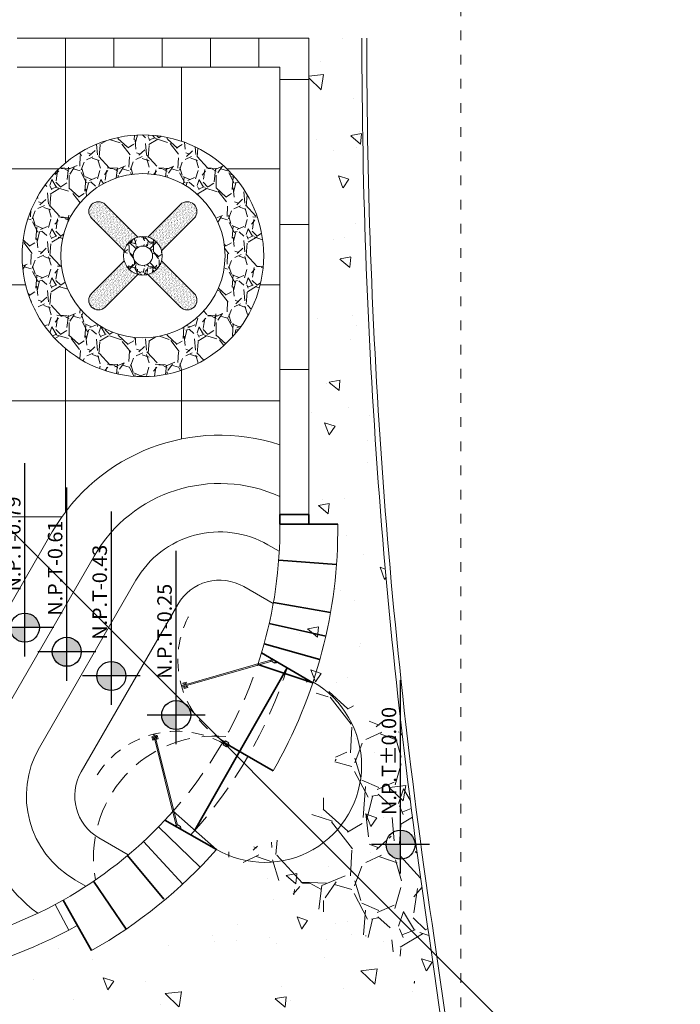
# Model space of a CAD drawing. Units: millimetres. Extents: x 1018 to 1079, y 173 to 383.
# Drawn here: x 1072 to 1079, y 365 to 376 of the extents above; entities that cross this region are included whole.
import ezdxf
from ezdxf.enums import TextEntityAlignment as Align

# ---------------------------------------------------------------- set-up
doc = ezdxf.new("R2010")
doc.units = ezdxf.units.MM
for name, pattern in [('ACAD_ISO07W100', [3, 0, -3]), ('DASHED2', [9.524999999999999, 6.35, -3.175]), ('HIDDEN', [0.375, 0.25, -0.125])]:
    doc.linetypes.add(name, pattern=pattern)
doc.layers.add('7niveles', color=30, linetype='Continuous')
for name, color, linetype, lineweight in [('l. dash2', 63, 'HIDDEN', 0), ('l.fina puntos', 63, 'ACAD_ISO07W100', 0), ('linea 0', 254, 'Continuous', 0), ('linea 2', 143, 'Continuous', 18), ('linea 3', 142, 'Continuous', 35), ('muebles', 53, 'Continuous', 13), ('muebles fijos', 73, 'Continuous', 13), ('puertas', 242, 'Continuous', 13)]:
    doc.layers.add(name, color=color, linetype=linetype, lineweight=lineweight)
doc.styles.add('ROMANS50', font='romans.shx', dxfattribs={"height": 0.09})
pattern_1 = [(127.5, (1179.097462564369, 262.2826797793575), (-0.02447066186646712, -0.0008000156479920213), [0, -0.019304, 0, -0.02159, 0, -0.0206375]), (97.49999999999996, (1179.097462564369, 262.2826797793575), (-0.03584125502841772, 0.02247616415690014), [0, -0.010414, 0, -0.017399, 0, -0.0066675]), (57.49999999999998, (1179.097462564369, 262.2670587793575), (-7.185923392728213e-05, 0.0395496185120729), [0, -0.006349999999999998, 0, -0.02285999999999999, 0, -0.02984499999999999]), (47.49999999999999, (1179.097462564369, 262.2670587793575), (-0.01114646616286081, 0.03817782262361486), [0, -0.003175, 0, -0.014986, 0, -0.017145])]
pattern_2 = [(318.0128, (1178.843462564369, 257.4655597793575), (2.286002808951258, -2.032001726589601), [0.0341721, -3.38305]), (274.9697, (1178.868862564369, 257.4426997793574), (-0.2539982075387456, 3.048004930617913), [0.0586405, -5.8054]), (222.5104, (1178.873942564369, 257.3842797793575), (2.794002729246041, 2.539998151833169), [0.04134819999999999, -4.09347]), (357.2737, (1178.937442564369, 257.2852197793575), (-5.079998365336643, 0.2539988970828176), [0.0534005, -5.28664]), (22.83370000000001, (1178.990782564369, 257.2826797793575), (-3.048001733005111, -1.27000360555019), [0.0523634, -5.18398]), (87.27370000000002, (1179.039042564369, 257.3029997793575), (-0.2539988970828179, -5.079998365336643), [0.0534005, -5.28664]), (127.6942, (1179.041582564369, 257.3563397793575), (2.539997735698489, -3.302002086123993), [0.07061939999999998, -6.991310000000001]), (162.2553, (1178.998402564369, 257.4122197793574), (-5.58800162060364, 1.77800355654672), [0.06667200000000001, -6.60053]), (211.4296, (1178.934902564369, 257.4325397793575), (-3.301996115997269, -2.032000523526448), [0.0535813, -5.304550000000001]), (265.2364, (1178.889182564369, 257.4045997793575), (0.2539976162721158, 2.793997805305446), [0.06117129999999995, -2.997389999999997]), (312.3974, (1178.884102564369, 257.3436397793574), (2.793996365063697, -3.048000091723971), [0.0791078, -7.83168]), (228.8141, (1178.939982564369, 257.5366797793574), (-1.5239976557124, -1.777998867422474), [0.02700049999999999, -2.673059999999999]), (261.4692, (1178.922202564369, 257.5163597793575), (0.5080012800045701, 3.30199495955914), [0.05136819999999996, -5.085459999999996]), (315, (1178.914582564369, 257.4655597793575), (0.2539998268700198, -6.884319527474802e-17), [0.03592090000000001, -0.323289]), (293.1985999999999, (1178.884102564369, 257.4477797793575), (-0.5080022274306264, 1.270004282559083), [0.0193441, -1.91506]), (21.80139999999999, (1178.891722564369, 257.4299997793574), (-0.7620004908731864, -0.2540001781894509), [0.0273566, -1.34048]), (120.9638, (1178.917122564369, 257.4401597793575), (-0.5080003958660553, 0.7619991954808226), [0.04443199999999996, -1.436629999999999]), (251.5651, (1178.894262564369, 257.4782597793575), (0.2539996222465077, 0.5080002318180982), [0.03212869999999999, -0.7710899999999997]), (106.3895, (1178.891722564369, 257.2826797793575), (-0.7619984149967803, 2.540001401396935), [0.04500880000000001, -4.455880000000001]), (160.3462, (1178.879022564369, 257.3258597793575), (2.7939960488545, -1.015997168867651), [0.03775990000000001, -3.73822]), (23.19859999999998, (1178.843462564369, 257.4782597793575), (-1.270004282559083, -0.5080022274306263), [0.038688, -1.89572]), (73.61049999999997, (1178.879022564369, 257.4934997793575), (-0.7619984149967812, -2.540001401396935), [0.04500879999999995, -4.455879999999993]), (69.44400000000003, (1179.049202564369, 257.2826797793575), (-0.507999383605014, -1.270001576425591), [0.0434035, -2.12677]), (24.77509999999999, (1179.064442564369, 257.3233197793575), (-2.793998702615667, -1.269997040362684), [0.03636719999999994, -3.600359999999997]), (156.8014, (1179.097462564369, 257.4807997793575), (-1.270004282559083, 0.5080022274306268), [0.038688, -1.89572]), (107.354, (1179.061902564369, 257.4960397793575), (1.015998467560563, -3.302000178185996), [0.0425783, -4.215239999999999]), (159.444, (1179.097462564369, 257.3563397793575), (1.270001576425591, -0.5079993836050145), [0.0217018, -2.14848]), (191.3098999999999, (1179.097462564369, 257.4655597793575), (-1.015996746090262, -0.2539987462887348), [0.0129515, -1.282199999999999]), (255.9638, (1179.084762564369, 257.4630197793575), (0.2539995604123642, 0.7620005354697174), [0.0523634, -0.994905]), (276.0090000000001, (1179.072062564369, 257.4122197793574), (-0.2539994068547857, 2.539996254442795), [0.0485267, -4.80414]), (33.69009999999997, (1178.939982564369, 257.4401597793575), (-0.507999509923184, -0.2540000871307233), [0.0366324, -0.879178]), (83.15719999999997, (1178.970462564369, 257.4604797793575), (0.5080022751654842, 4.318001785664342), [0.06395569999999999, -6.3316]), (150.9454, (1178.978082564369, 257.5239797793574), (1.777995761083413, -1.015997636582909), [0.0261508, -2.58894]), (180, (1178.955222564369, 257.5366797793574), (-0.254, -0.254), [0.01524, -0.23876]), (210.2564, (1179.064442564369, 257.4071397793575), (1.777999103247756, 1.015997846683611), [0.0352867, -3.49339]), (138.0128, (1179.033962564369, 257.3893597793575), (-2.286002808951258, 2.032001726589601), [0.06834430000000001, -3.34888]), (90, (1178.983162564369, 257.4350797793575), (-0.254, 0.254), [0.06604, -0.18796]), (55.30480000000001, (1178.983162564369, 257.5011197793575), (-1.778000169048477, -2.539995599095369), [0.040161, -3.97593]), (344.0546, (1179.006022564369, 257.5341397793575), (1.016002420320363, -0.2540006479701475), [0.0369829, -1.81217]), (297.646, (1179.041582564369, 257.5239797793574), (2.540001597472339, -4.825998304902272), [0.0602145, -5.96125]), (265.4261, (1179.069522564369, 257.4706397793575), (-0.2539987711219464, -3.302000760474751), [0.06370289999999991, -6.306579999999995]), (265.4261, (1179.069522564369, 257.4706397793575), (-0.2539987711219464, -3.302000760474751), [0.06370289999999991, -6.306579999999995])]

# ---------------------------------------------------------------- blocks, each defined once
blk = doc.blocks.new('NIVEL')
h = blk.add_hatch(color=256)
h.paths.add_polyline_path([(0, 0), (0, 0.075, 0.4142135623730951), (-0.075, 0)])
h.paths.add_polyline_path([(0, -0.075, 0.4142135623730951), (0.075, 0), (0, 0)])
for p, q in [((0, -0.1499999999999986), (0, 0.1500000000000021)), ((-0.1500000000000004, 0), (0.8499999999999996, 0))]:
    blk.add_line(p, q)
blk.add_circle((0, 0), 0.075)
at = {"style": 'ROMANS50', "flags": 8}
blk.add_attdef('A', text='', height=0.06, dxfattribs=at).set_placement((0.1258279489653917, 0.06021126070758598), align=Align.MIDDLE_CENTER)
blk = doc.blocks.new('puerta1')
at = {"layer": 'puertas'}
for p, q in [((-0.03000000000012903, -0.02599999999974045), (-0.0216608876763047, -0.03462897472603288)), ((-0.03000000000012903, -0.02599999999974045), (-0.0216608876763047, -0.03462897472603288)), ((-0.03000000000012903, -0.02599999999974045), (-0.0216608876763047, -0.03462897472603288)), ((-0.7041904269137262, -0.6621345101381166), (-0.6961041018675473, -0.6702512355420538)), ((-0.6926829430281316, -0.6510152656189376), (-0.6847691864032868, -0.6589587738344278)), ((-0.687633766715166, -0.6787534147295418), (-0.680189827617383, -0.6862253391495017)), ((-0.6762988512508912, -0.6674609530219584), (-0.6686823437318026, -0.6751060946303227))]:
    blk.add_line(p, q, dxfattribs=at)
for points in [[(-1.000000000000313, -0.03199999999068837), (-0.9880000000003122, -0.03199999999081626), (-0.9880000000001843, -0.01999999999081581), (-0.976000000000198, -0.01999999999094371), (-0.9759999999998143, 0.02000000000904834), (-0.9879999999998006, 0.02000000000917623), (-0.9879999999996869, 0.03200000000917669), (-0.9999999999996874, 0.03200000000927616)], [(-3.126388037344441e-13, -0.03199999999999648), (-0.01200000000029888, -0.03199999999986858), (-0.0120000000001852, -0.01999999999986812), (-0.02400000000018565, -0.01999999999974023), (-0.02399999999980196, 0.02000000000025182), (-0.01199999999981571, 0.02000000000012392), (-0.01199999999970203, 0.03200000000012437), (3.126388037344441e-13, 0.03199999999999648)], [(-0.711922017649357, -0.6696052525494594), (-0.7196088468001562, -0.6618895249367824), (-0.6926381814433142, -0.6358287955949464), (-0.684951352292515, -0.6435445232076233)], [(-0.6532639238453584, -0.6753510798316853), (-0.6802345892022146, -0.7014118091735213), (-0.6879214183530138, -0.6936960815608444), (-0.6609507529961718, -0.6676353522190084)]]:
    blk.add_lwpolyline(points, close=True, dxfattribs=at)
blk.add_lwpolyline([(-0.03000000000012903, -0.02599999999974045), (-0.7195269907260098, -0.6923645691812794), (-0.7111878784021997, -0.7009935439075718), (-0.02166154020025601, -0.03462960533056503), (-0.03000000000012903, -0.02599999999974045)], dxfattribs=at)
at = {"layer": 'puertas', "linetype": 'DASHED2', "ltscale": 0.02}
blk.add_arc((-0.0120000000001852, -0.01999999999986812), 0.9759999999999991, 179.9999999996637, 269.9999999996645, dxfattribs=at)

msp = doc.modelspace()

# ---------------------------------------------------------------- hatches: boundary and pattern name
at = {"layer": 'muebles', "linetype": 'Continuous'}
h = msp.add_hatch(dxfattribs=at)
h.set_pattern_fill('AR-CONC', color=256, scale=0.006999999999999999, angle=90, style=0)
h.set_pattern_definition([(140, (1279.097462564369, 262.5826797793575), (0.1115735987723217, 1.275292682972028), [0.13335, -1.46685]), (85, (1279.097462564369, 262.5826797793575), (-1.33739650017526, -0.2466997818296688), [0.10668, -1.17348]), (190.451, (1279.106760314369, 262.6889537793575), (-1.225816814742043, 1.028597511661715), [0.11333, -1.24663]), (136.1842, (1278.741862564369, 262.5826797793575), (0.2942962955290901, 1.897553286244909), [0.200025, -2.200275]), (186.6356, (1278.766387064369, 262.7408090793575), (-1.731978891230344, 1.66182964126366), [0.1699949999999999, -1.869944999999999]), (81.18400000000001, (1278.741862564369, 262.5826797793575), (-1.731975825024184, 1.661832240697537), [0.16002, -1.76022]), (111, (1278.830762564369, 262.7604797793575), (0.7158586296173375, 1.061304158847683), [0.13335, -1.46685]), (56.00000000000002, (1278.830762564369, 262.7604797793575), (-1.289315762856235, 0.4326141984335296), [0.10668, -1.17348]), (161.4514, (1278.890417264369, 262.8489212793575), (-0.5734600040124019, 1.493915435390871), [0.11333, -1.24663]), (127.5, (1279.097462564369, 262.5826797793575), (-0.5918852721120716, 0.02162022275414275), [0, -1.159256, 0, -1.19126, 0, -1.177925]), (97.49999999999996, (1279.097462564369, 262.5826797793575), (-0.7012640237268365, 0.4677376375721403), [0, -0.6791959999999998, 0, -1.132586, 0, -0.4489449999999999]), (57.49999999999998, (1279.097462564369, 262.1861857793575), (0.04010120794871425, 0.9491341661680996), [0, -0.4444999999999998, 0, -1.386839999999999, 0, -1.840229999999999]), (47.49999999999999, (1279.097462564369, 262.0083857793575), (-0.177985437233331, 1.036904269702126), [0, -0.57785, 0, -0.9210039999999999, 0, -1.30683])])
h.paths.add_polyline_path([(1070.452023439852, 362.7616562394833), (1070.452023439852, 361.211358041172), (1070.477352195453, 360.728056593327), (1071.189714005804, 360.7653898938534), (1070.900452945478, 362.7919227706199)])
h.paths.add_polyline_path([(1070.564661372811, 365.144443573061, -0.002023625011762661), (1070.483239357557, 365.692681601199), (1070.452023439852, 365.692681601199), (1070.452023439852, 362.7616562394832), (1070.900452945478, 362.7919227706199)])
h.paths.add_polyline_path([(1070.483239290965, 365.6926820624166, 0.002023626713174023), (1070.564661372811, 365.144443573061), (1070.900452945478, 362.79192277062), (1073.901943358521, 362.9945069045878), (1073.481841130931, 365.937699378735, -0.2685111242048324), (1072.99236001116, 366.044079596405), (1072.741924167394, 366.2721315957249, -0.1260026089737377)])
h.paths.add_polyline_path([(1070.900452945478, 362.79192277062), (1071.189714005804, 360.7653898938534), (1071.744150542596, 360.7944466814999), (1074.155288758811, 361.2195954032361), (1073.901943358521, 362.9945069045878)])
h.paths.add_polyline_path([(1073.901943358521, 362.9945069045878), (1074.155288758811, 361.2195954032361), (1075.203943327778, 361.4045014971883, 0.2939005938053739), (1076.753322682468, 362.8370433501451), (1076.753322682468, 363.1869593636878)])
h.paths.add_polyline_path([(1074.451286864439, 366.9035847551459), (1073.698694606976, 366.0771224775212, -0.1311194326426167), (1073.481841130931, 365.937699378735), (1073.901943358521, 362.9945069045878), (1076.753322682468, 363.1869593636878), (1076.753322682468, 363.8977558711016), (1076.451238855465, 366.0141237163675, -0.003594176461078475), (1076.32158403307, 366.9035847551459), (1076.139189048575, 366.9035847551459), (1076.139189048575, 365.9311589444927, -1), (1076.139189048575, 365.6311589444928, -1), (1076.139189048575, 365.9311589444927), (1076.139189048575, 366.9035847551459)])
h.paths.add_polyline_path([(1076.13126652716, 366.0094618908065), (1076.13126652716, 367.2844618908066), (1075.90626652716, 367.2844618908066), (1075.90626652716, 366.0094618908065)], flags=9)
h.paths.add_polyline_path([(1073.837399960194, 366.3265063575583), (1074.803124499314, 367.2922308966788), (1075.071979830175, 367.0233755658186), (1074.106255291054, 366.0576510266981)], flags=9)
edge = h.paths.add_edge_path()
edge.add_arc((1074.4582791929, 368.0964891005582), 0.9999999999999958, 280.6181377216954, 419.9999999999773)
edge.add_arc((1070.481157117832, 370.392681601199), 4.699999999999989, 342.2844938563475, 359.9999999999999)
edge.add_line((1075.181157117832, 370.392681601199), (1075.181157117832, 375.4715804407606))
edge.add_line((1075.181157117832, 375.4715804407605), (1075.730963722641, 375.4715803227793))
edge.add_arc((1138.253821006624, 375.4771334511048), 62.52285753059015, 180.0050888719601, 187.8816105821171)
edge.add_line((1076.32158403307, 366.9035847551459), (1074.451286864439, 366.9035847551459))
edge.add_line((1074.451286864439, 366.9035847551457), (1074.642541695217, 367.1136120328431))
h = msp.add_hatch(dxfattribs=at)
h.set_pattern_fill('GRAVEL', color=256, scale=0.02, angle=90, style=0)
h.set_pattern_definition([(318.0128, (1178.589462564369, 257.6484397793574), (4.572005617902516, -4.064003453179202), [0.0683442, -6.766100000000001]), (274.9697, (1178.640262564369, 257.6027197793575), (-0.5079964150774913, 6.096009861235825), [0.117281, -11.6108]), (222.5104, (1178.650422564369, 257.4858797793574), (5.588005458492082, 5.079996303666339), [0.08269639999999999, -8.18694]), (357.2737, (1178.777422564369, 257.2877597793574), (-10.15999673067329, 0.5079977941656352), [0.106801, -10.57328]), (22.83370000000001, (1178.884102564369, 257.2826797793575), (-6.096003466010223, -2.54000721110038), [0.1047268, -10.36796]), (87.27370000000002, (1178.980622564369, 257.3233197793575), (-0.5079977941656357, -10.15999673067329), [0.106801, -10.57328]), (127.6942, (1178.985702564369, 257.4299997793574), (5.079995471396979, -6.604004172247986), [0.1412388, -13.98262]), (162.2553, (1178.899342564369, 257.5417597793574), (-11.17600324120728, 3.55600711309344), [0.133344, -13.20106]), (211.4296, (1178.772342564369, 257.5823997793575), (-6.603992231994538, -4.064001047052896), [0.1071626, -10.6091]), (265.2364, (1178.680902564369, 257.5265197793575), (0.5079952325442315, 5.587995610610891), [0.1223425999999999, -5.994779999999993]), (312.3974, (1178.670742564369, 257.4045997793575), (5.587992730127394, -6.096000183447942), [0.1582156, -15.66336]), (228.8141, (1178.782502564369, 257.7906797793574), (-3.047995311424801, -3.555997734844947), [0.05400099999999999, -5.346119999999998]), (261.4692, (1178.746942564369, 257.7500397793575), (1.01600256000914, 6.60398991911828), [0.1027363999999999, -10.17091999999999]), (315, (1178.731702564369, 257.6484397793574), (0.5079996537400395, -1.37686390549496e-16), [0.07184180000000001, -0.646578]), (293.1985999999999, (1178.670742564369, 257.6128797793575), (-1.016004454861253, 2.540008565118166), [0.03868819999999999, -3.830119999999999]), (21.80139999999999, (1178.685982564369, 257.5773197793575), (-1.524000981746373, -0.5080003563789017), [0.0547132, -2.68096]), (120.9638, (1178.736782564369, 257.5976397793575), (-1.016000791732111, 1.523998390961645), [0.08886399999999992, -2.873259999999997]), (251.5651, (1178.691062564369, 257.6738397793574), (0.5079992444930155, 1.016000463636196), [0.06425739999999998, -1.542179999999999]), (106.3895, (1178.685982564369, 257.2826797793575), (-1.523996829993561, 5.08000280279387), [0.09001760000000002, -8.911760000000001]), (160.3462, (1178.660582564369, 257.3690397793575), (5.587992097709, -2.031994337735302), [0.07551980000000001, -7.476439999999999]), (23.19859999999998, (1178.589462564369, 257.6738397793574), (-2.540008565118167, -1.016004454861253), [0.077376, -3.79144]), (73.61049999999997, (1178.660582564369, 257.7043197793574), (-1.523996829993562, -5.08000280279387), [0.0900175999999999, -8.911759999999987]), (69.44400000000003, (1179.000942564369, 257.2826797793575), (-1.015998767210028, -2.540003152851182), [0.086807, -4.25354]), (24.77509999999999, (1179.031422564369, 257.3639597793575), (-5.587997405231334, -2.539994080725367), [0.07273439999999988, -7.200719999999993]), (156.8014, (1179.097462564369, 257.6789197793574), (-2.540008565118166, 1.016004454861254), [0.077376, -3.79144]), (107.354, (1179.026342564369, 257.7093997793575), (2.031996935121126, -6.604000356371992), [0.0851566, -8.430479999999998]), (159.444, (1179.097462564369, 257.4299997793574), (2.540003152851182, -1.015998767210029), [0.04340359999999999, -4.296959999999999]), (191.3098999999999, (1179.097462564369, 257.6484397793574), (-2.031993492180524, -0.5079974925774696), [0.02590299999999999, -2.564399999999999]), (255.9638, (1179.072062564369, 257.6433597793575), (0.5079991208247284, 1.524001070939435), [0.1047268, -1.98981]), (276.0090000000001, (1179.046662564369, 257.5417597793574), (-0.5079988137095713, 5.07999250888559), [0.0970534, -9.60828]), (33.69009999999997, (1178.782502564369, 257.5976397793575), (-1.015999019846368, -0.5080001742614465), [0.0732648, -1.758356]), (83.15719999999997, (1178.843462564369, 257.6382797793575), (1.016004550330968, 8.636003571328684), [0.1279114, -12.6632]), (150.9454, (1178.858702564369, 257.7652797793575), (3.555991522166825, -2.031995273165818), [0.0523016, -5.17788]), (180, (1178.812982564369, 257.7906797793574), (-0.508, -0.508), [0.03048, -0.4775199999999999]), (210.2564, (1179.031422564369, 257.5315997793575), (3.555998206495512, 2.031995693367222), [0.0705734, -6.98678]), (138.0128, (1178.970462564369, 257.4960397793575), (-4.572005617902516, 4.064003453179201), [0.1366886, -6.697760000000001]), (90, (1178.868862564369, 257.5874797793575), (-0.508, 0.508), [0.13208, -0.37592]), (55.30480000000001, (1178.868862564369, 257.7195597793575), (-3.556000338096953, -5.079991198190738), [0.08032199999999999, -7.951860000000001]), (344.0546, (1178.914582564369, 257.7855997793574), (2.032004840640726, -0.508001295940295), [0.0739658, -3.62434]), (297.646, (1178.985702564369, 257.7652797793575), (5.080003194944678, -9.651996609804543), [0.120429, -11.9225]), (265.4261, (1179.041582564369, 257.6585997793575), (-0.5079975422438928, -6.604001520949502), [0.1274057999999998, -12.61315999999999]), (265.4261, (1179.041582564369, 257.6585997793575), (-0.5079975422438928, -6.604001520949502), [0.1274057999999998, -12.61315999999999])])
h.paths.add_polyline_path([(1074.714305794513, 373.2215821610683, 1), (1072.214305794513, 373.2215821610683, 1)])
h.paths.add_polyline_path([(1074.314305794513, 373.2215821610683, 1), (1072.614305794513, 373.2215821610683, 1)], flags=16)
h = msp.add_hatch(dxfattribs=at)
h.set_pattern_fill('AR-SAND', color=256, scale=0.0005, angle=90, style=0)
h.set_pattern_definition(pattern_1)
h.paths.add_polyline_path([(1073.412541985492, 373.4147673263262), (1073.07539706486, 373.7519122469583, 1), (1072.933975708623, 373.6104908907211), (1073.271120629255, 373.2733459700889, -0.2679491924310755)])
h = msp.add_hatch(dxfattribs=at)
h.set_pattern_fill('AR-SAND', color=256, scale=0.0005, angle=90, style=0)
h.set_pattern_definition(pattern_1)
h.paths.add_polyline_path([(1073.516069603533, 373.4147673263262, -0.267949192431091), (1073.657490959771, 373.2733459700888), (1073.994635880403, 373.6104908907209, 1), (1073.853214524166, 373.7519122469582)])
h = msp.add_hatch(dxfattribs=at)
h.set_pattern_fill('GRAVEL', color=256, scale=0.01, angle=90, style=0)
h.set_pattern_definition(pattern_2)
h.paths.add_polyline_path([(1073.393595116394, 373.292292839187), (1073.322884438276, 373.3630035173057, 0.4142135623731233), (1073.322884438276, 373.0801608048311), (1073.393595116394, 373.1508714829497, -0.4142135623731821)])
h = msp.add_hatch(dxfattribs=at)
h.set_pattern_fill('GRAVEL', color=256, scale=0.01, angle=90, style=0)
h.set_pattern_definition(pattern_2)
h.paths.add_polyline_path([(1073.535016472632, 373.292292839187), (1073.60572715075, 373.3630035173057, 0.1989123673796647), (1073.464305794513, 373.4215821610684, 0.1989123673796647), (1073.322884438276, 373.3630035173057), (1073.393595116394, 373.292292839187, -0.1989123673796201), (1073.464305794513, 373.3215821610684, -0.1989123673797093)])
h = msp.add_hatch(dxfattribs=at)
h.set_pattern_fill('GRAVEL', color=256, scale=0.01, angle=90, style=0)
h.set_pattern_definition(pattern_2)
h.paths.add_polyline_path([(1073.60572715075, 373.3630035173057), (1073.535016472632, 373.292292839187, -0.4142135623730056), (1073.535016472632, 373.1508714829497), (1073.60572715075, 373.0801608048311, 0.4142135623731233)])
h = msp.add_hatch(dxfattribs=at)
h.set_pattern_fill('AR-SAND', color=256, scale=0.0005, angle=90, style=0)
h.set_pattern_definition(pattern_1)
h.paths.add_polyline_path([(1073.412541985492, 373.0283969958106, -0.2679491924310755), (1073.271120629255, 373.1698183520479), (1072.933975708623, 372.8326734314157, 1), (1073.07539706486, 372.6912520751785)])
h = msp.add_hatch(dxfattribs=at)
h.set_pattern_fill('GRAVEL', color=256, scale=0.01, angle=90, style=0)
h.set_pattern_definition(pattern_2)
h.paths.add_polyline_path([(1073.464305794513, 373.1215821610684, -0.1989123673796048), (1073.393595116394, 373.1508714829497), (1073.322884438276, 373.0801608048311, 0.1989123673796647), (1073.464305794513, 373.0215821610684, 0.1989123673796647), (1073.60572715075, 373.0801608048311), (1073.535016472632, 373.1508714829497, -0.1989123673796724)])
h = msp.add_hatch(dxfattribs=at)
h.set_pattern_fill('AR-SAND', color=256, scale=0.0005, angle=90, style=0)
h.set_pattern_definition(pattern_1)
h.paths.add_polyline_path([(1073.657490959771, 373.1698183520479, -0.267949192431091), (1073.516069603533, 373.0283969958106), (1073.853214524166, 372.6912520751785, 1), (1073.994635880403, 372.8326734314157)])
h = msp.add_hatch(dxfattribs=at)
h.set_pattern_fill('GRAVEL', color=256, scale=0.05, angle=90, style=0)
h.set_pattern_definition([(318.0128, (1277.827462564369, 263.4970797793575), (11.43001404475629, -10.16000863294801), [0.1708605, -16.91525]), (274.9697, (1277.954462564369, 263.3827797793575), (-1.269991037693728, 15.24002465308956), [0.2932025, -29.027]), (222.5104, (1277.979862564369, 263.0906797793575), (13.97001364623021, 12.69999075916585), [0.206741, -20.46735]), (357.2737, (1278.297362564369, 262.5953797793575), (-25.39999182668322, 1.269994485414088), [0.2670025, -26.4332]), (22.83370000000001, (1278.564062564369, 262.5826797793575), (-15.24000866502556, -6.350018027750951), [0.261817, -25.9199]), (87.27370000000002, (1278.805362564369, 262.6842797793574), (-1.269994485414089, -25.39999182668322), [0.2670025, -26.4332]), (127.6942, (1278.818062564369, 262.9509797793575), (12.69998867849244, -16.51001043061997), [0.353097, -34.95655000000001]), (162.2553, (1278.602162564369, 263.2303797793575), (-27.9400081030182, 8.8900177827336), [0.33336, -33.00265]), (211.4296, (1278.284662564369, 263.3319797793574), (-16.50998057998634, -10.16000261763224), [0.2679065, -26.52275]), (265.2364, (1278.056062564369, 263.1922797793575), (1.269988081360579, 13.96998902652723), [0.3058564999999998, -14.98694999999999]), (312.3974, (1278.030662564369, 262.8874797793575), (13.96998182531848, -15.24000045861986), [0.395539, -39.1584]), (228.8141, (1278.310062564369, 263.8526797793575), (-7.619988278562003, -8.889994337112368), [0.1350024999999999, -13.3653]), (261.4692, (1278.221162564369, 263.7510797793575), (2.54000640002285, 16.5099747977957), [0.2568409999999999, -25.4273]), (315, (1278.183062564369, 263.4970797793575), (1.269999134350099, -3.442159763737401e-16), [0.1796045, -1.616445]), (293.1985999999999, (1278.030662564369, 263.4081797793575), (-2.540011137153132, 6.350021412795416), [0.09672049999999999, -9.575299999999997]), (21.80139999999999, (1278.068762564369, 263.3192797793574), (-3.810002454365932, -1.270000890947254), [0.136783, -6.702400000000001]), (120.9638, (1278.195762564369, 263.3700797793575), (-2.540001979330276, 3.809995977404113), [0.2221599999999999, -7.183149999999997]), (251.5651, (1278.081462564369, 263.5605797793575), (1.269998111232539, 2.540001159090491), [0.1606435, -3.855449999999999]), (106.3895, (1278.068762564369, 262.5826797793575), (-3.809992074983902, 12.70000700698468), [0.225044, -22.2794]), (160.3462, (1278.005262564369, 262.7985797793575), (13.9699802442725, -5.079985844338255), [0.1887995, -18.6911]), (23.19859999999998, (1277.827462564369, 263.5605797793575), (-6.350021412795417, -2.540011137153132), [0.19344, -9.4786]), (73.61049999999997, (1278.005262564369, 263.6367797793574), (-3.809992074983907, -12.70000700698468), [0.2250439999999999, -22.27939999999998]), (69.44400000000003, (1278.856162564369, 262.5826797793575), (-2.53999691802507, -6.350007882127955), [0.2170175, -10.63385]), (24.77509999999999, (1278.932362564369, 262.7858797793575), (-13.96999351307834, -6.34998520181342), [0.1818359999999999, -18.00179999999998]), (156.8014, (1279.097462564369, 263.5732797793574), (-6.350021412795416, 2.540011137153134), [0.19344, -9.4786]), (107.354, (1278.919662564369, 263.6494797793575), (5.079992337802816, -16.51000089092998), [0.2128915, -21.0762]), (159.444, (1279.097462564369, 262.9509797793575), (6.350007882127954, -2.539996918025073), [0.108509, -10.7424]), (191.3099, (1279.097462564369, 263.4970797793575), (-5.07998373045131, -1.269993731443674), [0.0647575, -6.411]), (255.9638, (1279.033962564369, 263.4843797793575), (1.269997802061821, 3.810002677348587), [0.261817, -4.974525]), (276.0090000000001, (1278.970462564369, 263.2303797793575), (-1.269997034273928, 12.69998127221398), [0.2426335, -24.0207]), (33.69009999999997, (1278.310062564369, 263.3700797793575), (-2.53999754961592, -1.270000435653616), [0.183162, -4.395890000000001]), (83.15719999999997, (1278.462462564369, 263.4716797793575), (2.540011375827421, 21.59000892832171), [0.3197785, -31.658]), (150.9454, (1278.500562564369, 263.7891797793575), (8.889978805417064, -5.079988182914546), [0.130754, -12.9447]), (180, (1278.386262564369, 263.8526797793575), (-1.27, -1.27), [0.0762, -1.1938]), (210.2564, (1278.932362564369, 263.2049797793575), (8.889995516238782, 5.079989233418055), [0.1764335, -17.46695]), (138.0128, (1278.779962564369, 263.1160797793575), (-11.43001404475629, 10.160008632948), [0.3417215, -16.7444]), (90, (1278.525962564369, 263.3446797793574), (-1.27, 1.27), [0.3302, -0.9398]), (55.30480000000001, (1278.525962564369, 263.6748797793575), (-8.890000845242382, -12.69997799547684), [0.200805, -19.87965]), (344.0546, (1278.640262564369, 263.8399797793575), (5.080012101601814, -1.270003239850737), [0.1849145, -9.06085]), (297.646, (1278.818062564369, 263.7891797793575), (12.70000798736169, -24.12999152451136), [0.3010725, -29.80625]), (265.4261, (1278.957762564369, 263.5224797793575), (-1.269993855609732, -16.51000380237376), [0.3185144999999999, -31.53289999999999]), (265.4261, (1278.957762564369, 263.5224797793575), (-1.269993855609732, -16.51000380237376), [0.3185144999999999, -31.53289999999999])])
h.paths.add_polyline_path([(1075.324304596684, 367.5964891005581, -0.414213562373072), (1073.9582791929, 367.2304636967738), (1074.524450127724, 366.9035847551459), (1076.130901059325, 366.9035847551459), (1076.130901059325, 366.9808004157255, -0.5773502691897197), (1076.000997248757, 367.2058004157255)])
h.paths.add_polyline_path([(1074.9582791929, 368.9625145043426, -0.4142135623731225), (1075.324304596684, 367.5964891005581), (1076.000997248757, 367.2058004157255, -0.267949192431116), (1076.130901059325, 367.2808004157255), (1076.130901059325, 368.2855009541049)])
h.paths.add_polyline_path([(1074.524450127724, 366.9035847551459), (1076.485923364938, 365.7711276536319), (1076.451238855465, 366.014123716367, -0.003594176461080645), (1076.32158403307, 366.9035847551459)])
h.paths.add_polyline_path([(1076.130901059325, 366.9808004157255), (1076.130901059325, 366.9035847551459), (1076.32158403307, 366.9035847551459, -0.0005134550479365193), (1076.304106140081, 367.0308004157255), (1076.260804869892, 367.0558004157256, -0.2679491924311454)])
h.paths.add_polyline_path([(1076.147024630599, 368.2761920058894), (1076.130901059325, 368.2855009541049), (1076.130901059325, 367.2808004157255, -0.4142135623731172), (1076.280901059324, 367.1308004157255), (1076.290554157199, 367.1308004157255, -0.004615808024259682)])
h.paths.add_polyline_path([(1076.130901059325, 367.1308004157255), (1076.130901059325, 366.9808004157255, 0.2679491924310946), (1076.260804869892, 367.0558004157256)])
h.paths.add_polyline_path([(1076.130901059325, 367.1308004157255), (1076.260804869892, 367.0558004157255, 0.131652497587402), (1076.280901059324, 367.1308004157255)])
h.paths.add_polyline_path([(1076.000997248757, 367.2058004157255), (1076.130901059325, 367.1308004157255), (1076.130901059325, 367.2808004157255, 0.267949192431116)], flags=17)
h.paths.add_polyline_path([(1076.122978537909, 367.3591033620393), (1076.122978537909, 368.6341033620392), (1075.897978537909, 368.6341033620392), (1075.897978537909, 367.3591033620393)], flags=24)

# ---------------------------------------------------------------- linework, layer by layer
at = {"layer": 'l. dash2'}
for centre, radius, start, end in [((1070.481157117832, 370.392681601199), 4.400000000000048, 316.8634412130518, 343.1365587869419), ((1070.481157117832, 370.392681601199), 4.700000000000048, 317.7155061436466, 342.2844938563487), ((1074.205244928449, 367.0014510994034), 1.252189596172175, 84.59841910083908, 190.758402728343)]:
    msp.add_arc(centre, radius, start, end, dxfattribs=at)
at = {"layer": 'l.fina puntos', "ltscale": 0.05}
msp.add_lwpolyline([(1026.57635170897, 382.8015274538288), (1076.753322682468, 382.8015274538288), (1076.753322682468, 349.5102474041188), (1026.57635170897, 349.5102474041188)], close=True, dxfattribs=at)
at = {"layer": 'linea 0'}
for p, q in [((1072.164305794513, 375.4715821610686), (1072.664305794513, 375.4715821610686)), ((1073.664305794513, 375.4715821610686), (1073.164305794513, 375.4715821610686)), ((1074.164305794513, 375.4715821610686), (1074.664305794513, 375.4715821610686)), ((1072.164305794513, 375.1715852250485), (1072.664305794513, 375.1715852250485)), ((1072.664305794513, 374.1820507966834), (1072.664305794513, 375.1715852250485)), ((1073.664305794513, 375.1715852250485), (1073.164305794513, 375.1715852250485)), ((1073.864305794513, 374.4058540893011), (1073.864305794513, 375.1715866627781)), ((1074.164305794513, 375.1715852250485), (1074.664305794513, 375.1715852250485)), ((1074.881157117832, 375.0458639003308), (1074.881157117832, 373.5458639003308)), ((1075.181157117832, 375.0458639003308), (1075.181157117832, 373.5458639003308)), ((1069.300493453279, 374.1215856834455), (1072.596842604245, 374.1215863907975)), ((1074.331768598523, 374.1215867630892), (1074.881157117832, 374.1215868809805)), ((1066.095673136682, 372.9215849957343), (1072.250838657228, 372.9215863165497)), ((1074.677773060548, 372.921586837337), (1074.881157117832, 372.9215868809805)), ((1072.664305794513, 370.5734004306214), (1072.664305794513, 372.2611135254534)), ((1073.864305794513, 371.3269580155272), (1073.864305794513, 372.0373102328357)), ((1074.881157117832, 370.5458639003309), (1074.881157117832, 372.0458639003308)), ((1075.181157117832, 370.5458639003307), (1075.181157117832, 372.0458639003308)), ((1066.753159843811, 371.721585136822), (1074.881157117832, 371.7215868809805)), ((1066.460970695586, 370.5215850741222), (1072.626375970787, 370.5215863971349)), ((1072.526888671426, 370.3662784764205), (1071.526888671427, 368.6342276688516)), ((1074.758939478995, 370.232303880205), (1074.875269667527, 370.1651406145413)), ((1072.959901373319, 370.1162784764205), (1071.959901373319, 368.3842276688516)), ((1073.392914075211, 369.8662784764205), (1072.392914075211, 368.1342276688516)), ((1074.508939478995, 369.7992911783127), (1074.813405015451, 369.6235079188809)), ((1073.825926777103, 369.6162784764205), (1072.825926777103, 367.8842276688516)), ((1073.008939478995, 367.2012149669595), (1073.313405015451, 367.0254317075277)), ((1072.758939478995, 366.7682022650672), (1072.875269667527, 366.7010389994036)), ((1072.697754157136, 366.2469973706417), (1072.5565631174, 366.5120494585482))]:
    msp.add_line(p, q, dxfattribs=at)
for centre, radius, start, end in [((1074.258939478995, 369.3662784764205), 2, 71.87393420014904, 150.0000000000027), ((1074.258939478995, 369.3662784764205), 1.5, 65.4925373739276, 150.0000000000027), ((1074.258939478995, 369.3662784764205), 1, 59.99999999999952, 150.0000000000027), ((1074.258939478995, 369.3662784764205), 0.5, 59.99999999999952, 150.0000000000027), ((1074.727187877822, 367.9470226080028), 0.9999999999999949, 239.9999999999995, 59.99999999999952), ((1073.258939478995, 367.6342276688516), 1.5, 150.0000000000027, 233.9415891712802), ((1073.258939478995, 367.6342276688516), 1, 150.0000000000027, 239.9999999999995), ((1073.258939478995, 367.6342276688516), 0.5, 150.0000000000027, 239.9999999999995), ((1070.473591502556, 370.42232575225), 4.430466278094395, 279.8013159200013, 299.2484812461906), ((1070.46976274569, 370.4362275164891), 4.744849306812321, 279.8163146089692, 299.2132972637837)]:
    msp.add_arc(centre, radius, start, end, dxfattribs=at)
at = {"layer": 'linea 2'}
for p, q in [((1072.664305794513, 375.4715821610686), (1072.664305794513, 375.1715852250485)), ((1072.664305794513, 375.4715809808428), (1073.164305794513, 375.4715808735496)), ((1073.164305794513, 375.4715821610686), (1073.164305794513, 375.1715865125675)), ((1073.664305794513, 375.4715821610686), (1073.664305794513, 375.1715866198607)), ((1073.664305794513, 375.4715807662562), (1074.164305794513, 375.471580658963)), ((1074.164305794513, 375.4715821610686), (1074.164305794513, 375.171586727154)), ((1074.664305794513, 375.4715821610686), (1074.664305794513, 375.1715868344472)), ((1074.664305794513, 375.4715805516698), (1075.181157117832, 375.4715804407605)), ((1075.181157117832, 375.4715804407605), (1075.181157117832, 375.0458639003309)), ((1072.664305794513, 375.1715864052742), (1073.164305794513, 375.1715865125675)), ((1073.664305794513, 375.1715866198607), (1074.164305794513, 375.171586727154)), ((1074.664305794513, 375.1715868344472), (1074.881157117832, 375.1715868809806)), ((1074.881157117832, 375.1715868809806), (1074.881157117832, 375.0458639003308)), ((1074.881157117832, 375.0458639003308), (1075.181157117832, 375.0458639003309)), ((1074.881157117832, 373.5458639003308), (1074.881157117832, 372.0458639003308)), ((1074.881157117832, 373.5458639003308), (1075.181157117832, 373.5458639003308)), ((1075.181157117832, 373.5458639003309), (1075.181157117832, 372.0458639003308)), ((1074.881157117832, 372.0458639003308), (1075.181157117832, 372.0458639003308))]:
    msp.add_line(p, q, dxfattribs=at)
for centre, radius, start, end in [((1070.468201087818, 370.3955889159478), 4.413242401781877, 343.1492316988985, 0.6527189003031075), ((1070.481157117832, 370.392681601199), 5, 330.0000000000027, 0.6094357487270622), ((1070.45243445135, 370.4244030019987), 4.44265024239597, 299.4734628622899, 316.8181850287696), ((1070.481157117832, 370.392681601199), 5, 299.3511107459449, 318.5216590454697)]:
    msp.add_arc(centre, radius, start, end, dxfattribs=at)
at = {"layer": 'linea 3', "linetype": 'Continuous'}
for p, q in [((1079.025888455007, 363.4584620406752), (1069.55744933396, 372.9269011617225)), ((1074.881157117832, 370.5458639003309), (1074.881157117832, 370.4458639003307)), ((1074.881157117832, 370.5458639003309), (1075.181157117832, 370.5458639003309)), ((1075.181157117832, 370.5458639003307), (1075.181157117832, 370.4458639003307)), ((1075.480874274137, 370.4458639003308), (1074.881157117832, 370.4458639003308)), ((1075.467956212543, 370.0295909940749), (1074.869666171977, 370.0733877213269)), ((1075.406578964156, 369.5323214232812), (1074.815521036313, 369.6356430216211)), ((1075.357417623182, 369.2872027529324), (1074.772230687842, 369.4198647238672)), ((1075.296065630943, 369.0448477797044), (1074.718237138892, 369.2065127781597)), ((1074.691952180887, 369.1162784764206), (1075.222175314929, 368.8043659981798)), ((1075.222175314929, 368.8043659981798), (1074.653253131277, 368.9949638705422)), ((1074.002426032223, 367.2796982680374), (1074.957063747908, 368.9603222373003)), ((1074.291668894483, 368.192681601199), (1074.811284136754, 367.8926816011991)), ((1074.227187877822, 367.0809972042184), (1073.777664186623, 367.4783993318561)), ((1073.691952180847, 367.3842276688082), (1074.227187877822, 367.0809972042184)), ((1074.055869703882, 366.8967654226939), (1073.627074133923, 367.3165413477263)), ((1073.876660136452, 366.7224555522287), (1073.469144532679, 367.1630227019616)), ((1073.680942299741, 366.5669096477723), (1073.303804070634, 367.0175228352641)), ((1073.289995920912, 366.256206703619), (1072.952501550315, 366.7519643466995)), ((1072.931958052949, 366.0345197436691), (1072.638308969516, 366.556704233067))]:
    msp.add_line(p, q, dxfattribs=at)
at = {"layer": 'muebles', "linetype": 'Continuous'}
for p, q in [((1073.412541985492, 373.4147673263262), (1073.07539706486, 373.7519122469583)), ((1073.516069603533, 373.4147673263262), (1073.853214524166, 373.7519122469582)), ((1073.271120629255, 373.2733459700889), (1072.933975708623, 373.6104908907211)), ((1073.657490959771, 373.2733459700889), (1073.994635880403, 373.6104908907209)), ((1073.393595116394, 373.292292839187), (1073.322884438276, 373.3630035173057)), ((1073.60572715075, 373.3630035173057), (1073.535016472632, 373.292292839187)), ((1073.271120629255, 373.1698183520479), (1072.933975708623, 372.8326734314157)), ((1073.393595116394, 373.1508714829497), (1073.322884438276, 373.0801608048311)), ((1073.60572715075, 373.0801608048311), (1073.535016472632, 373.1508714829497)), ((1073.657490959771, 373.1698183520479), (1073.994635880403, 372.8326734314157)), ((1073.412541985492, 373.0283969958106), (1073.07539706486, 372.6912520751785)), ((1073.516069603533, 373.0283969958106), (1073.853214524166, 372.6912520751785))]:
    msp.add_line(p, q, dxfattribs=at)
for radius in [1.25, 0.85, 0.2, 0.1]:
    msp.add_circle((1073.464305794513, 373.2215821610683), radius, dxfattribs=at)
for centre, start, end in [((1073.004686386742, 373.6812015688397), 45.0000000000047, 225.0000000000047), ((1073.923925202284, 373.6812015688397), 314.9999999999953, 134.9999999999953), ((1073.004686386742, 372.7619627532971), 134.9999999999953, 314.9999999999953), ((1073.923925202284, 372.7619627532971), 225.0000000000047, 45.0000000000047)]:
    msp.add_arc(centre, 0.0999999999999872, start, end, dxfattribs=at)
at = {"layer": 'muebles fijos', "linetype": 'Continuous'}
for p, q in [((1076.845261679651, 363.6074860528686), (1076.500701272995, 366.0214403934041)), ((1076.795763372193, 363.6004208169359), (1076.451202965537, 366.0143751574715))]:
    msp.add_line(p, q, dxfattribs=at)
for radius, start, end in [(62.52285753059014, 180.0050888719617, 188.7053316033379), (62.47285753059015, 180.0050929546662, 188.7055644518574)]:
    msp.add_arc((1138.253821006624, 375.4771334511047), radius, start, end, dxfattribs=at)

# ---------------------------------------------------------------- block references
at = {"layer": '7niveles', "linetype": 'Continuous'}
ref = msp.add_blockref('NIVEL', (1072.243395022373, 369.375253072636), dxfattribs=dict(at, xscale=2, yscale=2, zscale=2, rotation=90))
ref.add_attrib('A', 'N.P.T-0.79', dxfattribs={"layer": '0', "height": 0.15, "rotation": 90, "style": 'ROMANS50', "flags": 8}).set_placement((1072.122972500958, 370.2410560189498), align=Align.MIDDLE_CENTER)
ref = msp.add_blockref('NIVEL', (1072.676407724265, 369.125253072636), dxfattribs=dict(at, xscale=2, yscale=2, zscale=2, rotation=90))
ref.add_attrib('A', 'N.P.T-0.61', dxfattribs={"layer": '0', "height": 0.15, "rotation": 90, "style": 'ROMANS50', "flags": 8}).set_placement((1072.55598520285, 369.9910560189498), align=Align.MIDDLE_CENTER)
ref = msp.add_blockref('NIVEL', (1073.1378217339, 368.8752530726362), dxfattribs=dict(at, xscale=2, yscale=2, zscale=2, rotation=90))
ref.add_attrib('A', 'N.P.T-0.43', dxfattribs={"layer": '0', "height": 0.15, "rotation": 90, "style": 'ROMANS50', "flags": 8}).set_placement((1073.017399212485, 369.74105601895), align=Align.MIDDLE_CENTER)
ref = msp.add_blockref('NIVEL', (1073.808797835793, 368.4714673369176), dxfattribs=dict(at, xscale=2, yscale=2, zscale=2, rotation=90))
ref.add_attrib('A', 'N.P.T-0.25', dxfattribs={"layer": '0', "height": 0.15, "rotation": 90, "style": 'ROMANS50', "flags": 8}).set_placement((1073.688375314378, 369.3372702832314), align=Align.MIDDLE_CENTER)
ref = msp.add_blockref('NIVEL', (1076.130901059325, 367.1308004157255), dxfattribs=dict(at, xscale=2, yscale=2, zscale=2, rotation=90))
ref.add_attrib('A', 'N.P.T±0.00', dxfattribs={"layer": '0', "height": 0.15, "rotation": 90, "style": 'ROMANS50', "flags": 8}).set_placement((1076.010478537909, 367.9966033620393), align=Align.MIDDLE_CENTER)
at = {"layer": 'puertas', "linetype": 'Continuous', "xscale": -1, "rotation": 239.999999998844}
msp.add_blockref('puerta1', (1074.825115686894, 369.0393964903816), dxfattribs=at)
at = {"layer": 'puertas', "linetype": 'Continuous', "rotation": 239.9999999999704}
msp.add_blockref('puerta1', (1073.825115686876, 367.3073456828231), dxfattribs=at)

doc.saveas('drawing.dxf')
